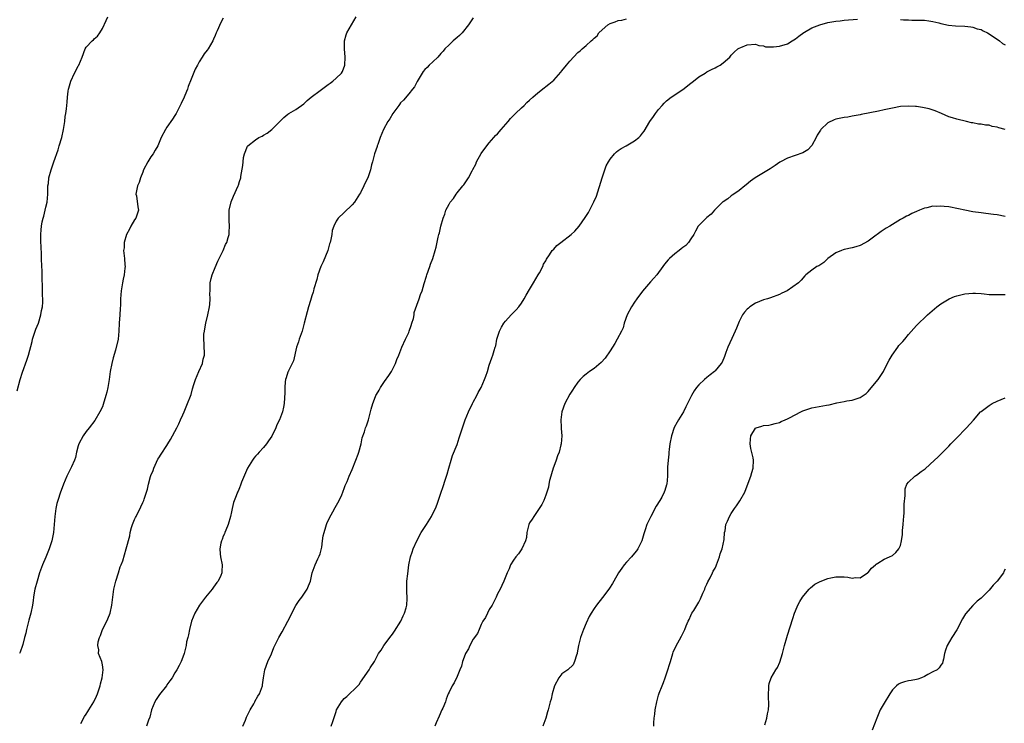
# Model space of a CAD drawing. Units: inches. Extents: x 2592000 to 2595000, y 1524000 to 1527000.
# Drawn here: x 2594286 to 2594531, y 1524904 to 1525078 of the extents above; entities that cross this region are included whole.
import ezdxf

# ---------------------------------------------------------------- set-up
doc = ezdxf.new("R2010")
doc.units = ezdxf.units.IN
doc.header["$MEASUREMENT"] = 0
doc.layers.add('LD25921524_10ft', color=63, linetype='Continuous')

msp = doc.modelspace()

# ---------------------------------------------------------------- linework, layer by layer
at = {"layer": 'LD25921524_10ft'}
for points, elevation in [([(2594285.83, 1524986.17), (2594286.61, 1524989), (2594287.18, 1524990.82), (2594288.25, 1524993.75), (2594288.69, 1524995), (2594289.58, 1524998.42), (2594289.7, 1524999), (2594290.5, 1525001.5), (2594291.12, 1525003), (2594291.75, 1525005), (2594291.9, 1525006.1), (2594292.11, 1525007), (2594292.2, 1525008.2), (2594292.2, 1525009), (2594292.15, 1525009.85), (2594292.12, 1525012.12), (2594292.05, 1525013.95), (2594292.04, 1525016.04), (2594291.99, 1525017), (2594291.93, 1525019), (2594291.86, 1525019.86), (2594291.83, 1525022.17), (2594291.75, 1525023), (2594291.72, 1525023.72), (2594291.73, 1525025), (2594291.84, 1525026.16), (2594291.88, 1525027), (2594292.07, 1525028.07), (2594292.29, 1525029), (2594292.46, 1525029.54), (2594292.84, 1525031), (2594293, 1525031.74), (2594293.33, 1525033), (2594293.48, 1525035), (2594293.5, 1525035.5), (2594293.5, 1525037), (2594293.59, 1525037.59), (2594293.74, 1525039), (2594294.29, 1525041), (2594294.49, 1525041.51), (2594294.96, 1525043), (2594296.01, 1525045.99), (2594296.3, 1525047), (2594296.92, 1525049), (2594297.39, 1525051), (2594297.69, 1525053), (2594297.79, 1525054.21), (2594297.95, 1525055), (2594298.13, 1525056.13), (2594298.24, 1525057.76), (2594298.36, 1525059), (2594298.55, 1525060.55), (2594298.62, 1525061), (2594298.71, 1525061.29), (2594299, 1525062.46), (2594299.16, 1525063), (2594300.12, 1525065), (2594300.43, 1525065.57), (2594301, 1525066.79), (2594301.14, 1525067), (2594302.02, 1525069), (2594302.76, 1525071), (2594303, 1525071.42), (2594304.44, 1525073), (2594304.76, 1525073.24), (2594305, 1525073.53), (2594305.81, 1525074.19), (2594306.38, 1525075), (2594307, 1525076.09), (2594307.94, 1525078.06), (2594308.35, 1525079)], 7960), ([(2594337, 1525078.65), (2594336.42, 1525077.58), (2594335.49, 1525075.49), (2594335.25, 1525075), (2594335, 1525074.37), (2594334.58, 1525073.42), (2594334.37, 1525073), (2594333.21, 1525071), (2594333, 1525070.7), (2594332.22, 1525069.78), (2594331.76, 1525069), (2594331, 1525067.8), (2594330.6, 1525067), (2594330.02, 1525065.98), (2594329, 1525063.47), (2594328.3, 1525061.7), (2594328.08, 1525061), (2594327.44, 1525059.44), (2594327.25, 1525059), (2594326.53, 1525057.47), (2594326.33, 1525057), (2594325.31, 1525055), (2594325, 1525054.49), (2594324.41, 1525053.59), (2594323, 1525051.57), (2594322.62, 1525051), (2594321.62, 1525049), (2594320.72, 1525047), (2594320.13, 1525045.87), (2594319.56, 1525045), (2594319, 1525044.21), (2594318.27, 1525043), (2594317.24, 1525041), (2594317, 1525040.44), (2594316.44, 1525039), (2594316.13, 1525037.87), (2594315.72, 1525037), (2594315.35, 1525035.35), (2594315.33, 1525035), (2594315.44, 1525034.56), (2594315.82, 1525031.82), (2594315.96, 1525031), (2594315.72, 1525030.28), (2594315.27, 1525029), (2594315, 1525028.63), (2594314.08, 1525027), (2594313.71, 1525026.29), (2594313.01, 1525025), (2594312.43, 1525023), (2594312.37, 1525021.63), (2594312.26, 1525021), (2594312.32, 1525020.32), (2594312.5, 1525019), (2594312.6, 1525017.4), (2594312.64, 1525017), (2594312.61, 1525016.61), (2594312.37, 1525015), (2594312.12, 1525013.88), (2594311.97, 1525013), (2594311.68, 1525011), (2594311.51, 1525009), (2594311.46, 1525007.46), (2594311.38, 1525006.62), (2594311.33, 1525005), (2594311.18, 1525003), (2594311.06, 1525001), (2594310.88, 1524999), (2594310.26, 1524996.26), (2594309.64, 1524994.37), (2594309.34, 1524993), (2594308.97, 1524991), (2594308.67, 1524989), (2594308.34, 1524987), (2594308.11, 1524985.89), (2594307.87, 1524985), (2594307.2, 1524982.8), (2594307, 1524982.25), (2594306.4, 1524981), (2594305.15, 1524978.85), (2594303.75, 1524977), (2594303, 1524976.13), (2594302.26, 1524975), (2594301.15, 1524973), (2594301, 1524972.55), (2594300.6, 1524971), (2594300.34, 1524969.66), (2594300.1, 1524969), (2594299.34, 1524967.35), (2594299.21, 1524967), (2594299, 1524966.63), (2594298.2, 1524965), (2594297.34, 1524963), (2594297, 1524962.09), (2594296.62, 1524961), (2594295.95, 1524959), (2594295.73, 1524958.27), (2594295.42, 1524957), (2594295.18, 1524955), (2594295.07, 1524953), (2594294.87, 1524951), (2594294.44, 1524949), (2594293.81, 1524947), (2594293, 1524944.92), (2594292.16, 1524943), (2594291.41, 1524941), (2594290.78, 1524939), (2594290.27, 1524937), (2594290.09, 1524936.09), (2594289.91, 1524935), (2594289.82, 1524934.18), (2594289.62, 1524933), (2594289.23, 1524931), (2594288.74, 1524929.26), (2594288.14, 1524927), (2594287.97, 1524926.03), (2594287.69, 1524925), (2594287.27, 1524923.27), (2594287.22, 1524923), (2594286.62, 1524921.38), (2594286.46, 1524921)], 7970), ([(2594301.67, 1524903.67), (2594302.58, 1524905.42), (2594303, 1524905.99), (2594303.37, 1524906.63), (2594303.65, 1524907), (2594304.89, 1524909), (2594305.53, 1524910.47), (2594305.78, 1524911), (2594306.23, 1524912.23), (2594306.47, 1524913), (2594306.54, 1524913.46), (2594306.98, 1524915), (2594307.17, 1524917), (2594307, 1524918.19), (2594306.84, 1524919), (2594306.01, 1524921), (2594306.08, 1524921.92), (2594305.83, 1524923), (2594305.92, 1524923.92), (2594306.28, 1524925), (2594306.52, 1524925.48), (2594307, 1524926.93), (2594308.11, 1524929), (2594308.38, 1524929.62), (2594308.91, 1524931), (2594309.36, 1524933), (2594309.6, 1524935), (2594309.87, 1524937), (2594310.06, 1524937.94), (2594310.31, 1524939), (2594311, 1524941.06), (2594311.45, 1524942.55), (2594311.65, 1524943), (2594312.04, 1524944.04), (2594312.47, 1524945.53), (2594312.93, 1524947), (2594313.77, 1524950.23), (2594313.9, 1524951), (2594314.24, 1524952.24), (2594314.47, 1524953), (2594315, 1524954.27), (2594315.24, 1524954.76), (2594315.34, 1524955), (2594316.58, 1524957.42), (2594317, 1524958.47), (2594317.25, 1524959), (2594317.34, 1524959.34), (2594318.2, 1524961.8), (2594318.41, 1524963), (2594318.91, 1524964.91), (2594319, 1524965.18), (2594319.59, 1524966.41), (2594319.76, 1524967), (2594320.78, 1524969.22), (2594321, 1524969.6), (2594321.57, 1524970.43), (2594323, 1524972.63), (2594323.26, 1524973), (2594323.89, 1524974.11), (2594324.42, 1524975), (2594325, 1524976.08), (2594325.43, 1524977), (2594325.97, 1524978.03), (2594326.4, 1524979), (2594327, 1524980.19), (2594327.33, 1524981), (2594327.79, 1524982.21), (2594328.14, 1524983), (2594328.86, 1524984.86), (2594329, 1524985.29), (2594329.35, 1524986.65), (2594329.73, 1524987.73), (2594330.08, 1524989), (2594330.93, 1524990.94), (2594331.8, 1524993), (2594331.99, 1524994.01), (2594332.3, 1524995), (2594332.24, 1524997.76), (2594332.13, 1524999), (2594332.2, 1525000.2), (2594332.31, 1525001), (2594332.45, 1525001.55), (2594332.7, 1525003), (2594333.16, 1525005), (2594333.55, 1525007), (2594333.62, 1525007.62), (2594333.72, 1525009), (2594333.68, 1525010.32), (2594333.7, 1525011), (2594333.76, 1525011.76), (2594333.75, 1525013), (2594334.03, 1525014.03), (2594334.2, 1525015), (2594335, 1525016.8), (2594335.62, 1525018.38), (2594337, 1525020.99), (2594337.55, 1525022.45), (2594337.86, 1525023), (2594338.24, 1525024.24), (2594338.45, 1525025), (2594338.49, 1525025.51), (2594338.54, 1525027), (2594338.43, 1525028.43), (2594338.43, 1525029), (2594338.46, 1525029.54), (2594338.49, 1525031), (2594338.92, 1525033.08), (2594339.51, 1525034.49), (2594340.67, 1525037), (2594340.76, 1525037.24), (2594341, 1525038.14), (2594341.31, 1525039), (2594341.33, 1525039.33), (2594341.88, 1525042.12), (2594341.9, 1525043), (2594342.05, 1525044.05), (2594342.28, 1525045), (2594343, 1525046.91), (2594343.06, 1525047), (2594345, 1525048.47), (2594345.78, 1525049), (2594346.63, 1525049.37), (2594347, 1525049.61), (2594347.91, 1525050.09), (2594349, 1525051.04), (2594352.03, 1525053.97), (2594353, 1525054.82), (2594353.29, 1525055), (2594355, 1525055.94), (2594357, 1525057.39), (2594357.84, 1525058.17), (2594358.79, 1525059), (2594361, 1525060.73), (2594363, 1525062.18), (2594363.5, 1525062.5), (2594364.19, 1525063), (2594365, 1525063.71), (2594366.3, 1525065), (2594366.56, 1525065.44), (2594367.18, 1525067), (2594367.25, 1525069), (2594367.04, 1525071), (2594367.05, 1525073), (2594367.51, 1525074.49), (2594367.69, 1525075), (2594368.78, 1525077), (2594369.98, 1525079)], 7980), ([(2594399, 1525078.74), (2594397.86, 1525077), (2594396.25, 1525075), (2594395.62, 1525074.37), (2594395, 1525073.84), (2594394.07, 1525073), (2594393, 1525072), (2594391.98, 1525071), (2594391.54, 1525070.46), (2594391, 1525069.84), (2594390.22, 1525069), (2594389, 1525067.79), (2594388.1, 1525067), (2594387.57, 1525066.43), (2594387, 1525065.87), (2594386.6, 1525065.39), (2594386.32, 1525065), (2594385.09, 1525062.91), (2594385, 1525062.78), (2594384.4, 1525061.6), (2594383.97, 1525061), (2594383, 1525059.86), (2594381.72, 1525058.28), (2594381, 1525057.6), (2594380.75, 1525057.25), (2594380.53, 1525057), (2594379.09, 1525055), (2594378.32, 1525053.68), (2594377.8, 1525053), (2594376.71, 1525051), (2594375.92, 1525049), (2594375.31, 1525047.31), (2594375.21, 1525047), (2594375.18, 1525046.82), (2594374.54, 1525045), (2594374.33, 1525044.33), (2594373.98, 1525043), (2594373.75, 1525042.25), (2594373.48, 1525041), (2594372.82, 1525039), (2594372.19, 1525037.81), (2594371.86, 1525037), (2594371, 1525035.33), (2594370.82, 1525035), (2594369.51, 1525033), (2594369, 1525032.35), (2594367, 1525030.41), (2594365.48, 1525029), (2594365, 1525028.28), (2594364.4, 1525027), (2594364.02, 1525025.98), (2594363.89, 1525025), (2594363.7, 1525023.7), (2594363.49, 1525023), (2594363.35, 1525022.65), (2594362.91, 1525021), (2594361.78, 1525018.22), (2594361.21, 1525017), (2594360.48, 1525015), (2594360.17, 1525013.83), (2594359.48, 1525011.48), (2594359.37, 1525011), (2594359.33, 1525010.67), (2594359, 1525009.79), (2594358.83, 1525009.17), (2594358.63, 1525008.63), (2594358.17, 1525007), (2594357.78, 1525005.79), (2594357.1, 1525003), (2594356.66, 1525001.34), (2594356.56, 1525001), (2594355.83, 1524999), (2594355.64, 1524998.36), (2594355.17, 1524997), (2594354.38, 1524993.62), (2594354.11, 1524993), (2594353.16, 1524991.16), (2594353.07, 1524990.93), (2594353, 1524990.78), (2594352.6, 1524989.4), (2594352.47, 1524989), (2594352.38, 1524988.38), (2594352.24, 1524987), (2594352.25, 1524985.75), (2594352.1, 1524983), (2594351.9, 1524982.1), (2594351.7, 1524981), (2594350.97, 1524979), (2594350.28, 1524977.72), (2594350.01, 1524977), (2594349, 1524974.96), (2594348.24, 1524973.76), (2594347.71, 1524973), (2594347, 1524972.13), (2594345.92, 1524971), (2594345.5, 1524970.5), (2594345, 1524969.99), (2594344.56, 1524969.44), (2594344.23, 1524969), (2594343.01, 1524967), (2594341.53, 1524963.53), (2594341.26, 1524962.74), (2594341, 1524962.13), (2594340.7, 1524961.3), (2594340.52, 1524961), (2594340.16, 1524960.16), (2594339.5, 1524958.5), (2594339.17, 1524957), (2594339, 1524956.13), (2594338.81, 1524955), (2594338.23, 1524953), (2594337.61, 1524951.61), (2594337.37, 1524951), (2594337.29, 1524950.71), (2594337, 1524950.09), (2594336.71, 1524949.29), (2594336.56, 1524949), (2594336.4, 1524948.4), (2594336.13, 1524947), (2594336.24, 1524945.76), (2594336.27, 1524945), (2594336.7, 1524943), (2594336.63, 1524941.37), (2594336.64, 1524941), (2594336.39, 1524940.39), (2594335.74, 1524939), (2594335.41, 1524938.59), (2594335, 1524938.03), (2594334.54, 1524937.46), (2594334.27, 1524937), (2594332.61, 1524935), (2594331.11, 1524933), (2594329.94, 1524931), (2594329.11, 1524929), (2594328.59, 1524927), (2594328.37, 1524925.63), (2594328.17, 1524925), (2594327.91, 1524923.91), (2594327.77, 1524923), (2594327.63, 1524922.37), (2594327.29, 1524921), (2594327, 1524920.14), (2594326.54, 1524919), (2594326.08, 1524918.08), (2594325.49, 1524917), (2594325, 1524916.23), (2594324.29, 1524915), (2594323.77, 1524914.23), (2594323, 1524913.21), (2594322.87, 1524913), (2594321.16, 1524910.84), (2594320.36, 1524909.64), (2594319.99, 1524909), (2594319.19, 1524907), (2594318.74, 1524905.26), (2594318.44, 1524904.44), (2594317.98, 1524903)], 7990), ([(2594341.87, 1524903), (2594342.47, 1524904.47), (2594342.79, 1524905.21), (2594343.65, 1524907), (2594344.56, 1524908.56), (2594344.8, 1524909), (2594344.86, 1524909.14), (2594345.6, 1524910.4), (2594346, 1524911), (2594346.71, 1524913), (2594346.76, 1524913.24), (2594346.95, 1524915), (2594347.29, 1524917), (2594348.03, 1524919), (2594348.94, 1524920.94), (2594349.53, 1524922.47), (2594350.8, 1524925), (2594351.64, 1524926.36), (2594353, 1524929), (2594353.7, 1524930.3), (2594354.01, 1524931), (2594355, 1524932.93), (2594355.86, 1524934.14), (2594356.52, 1524935), (2594357.83, 1524937), (2594358.17, 1524937.83), (2594358.6, 1524939), (2594359.03, 1524941), (2594359.78, 1524943), (2594360.47, 1524944.47), (2594360.74, 1524945), (2594360.82, 1524945.18), (2594361, 1524945.77), (2594361.28, 1524946.72), (2594361.42, 1524947.42), (2594361.65, 1524949), (2594361.81, 1524950.19), (2594362, 1524951), (2594362.47, 1524952.47), (2594362.62, 1524953), (2594362.72, 1524953.28), (2594363.33, 1524954.67), (2594364.18, 1524956.18), (2594364.74, 1524957.26), (2594365.75, 1524959), (2594366.38, 1524960.38), (2594366.66, 1524961), (2594366.74, 1524961.26), (2594367, 1524961.92), (2594367.27, 1524962.73), (2594367.72, 1524963.72), (2594368.24, 1524965), (2594369, 1524966.66), (2594369.88, 1524969), (2594370.46, 1524970.46), (2594370.66, 1524971), (2594371.23, 1524973), (2594371.48, 1524974.52), (2594372, 1524976), (2594372.28, 1524977), (2594372.5, 1524977.5), (2594373, 1524979), (2594373.53, 1524981), (2594373.65, 1524981.65), (2594374.07, 1524983), (2594374.74, 1524984.74), (2594374.85, 1524985), (2594375, 1524985.27), (2594375.65, 1524986.35), (2594375.99, 1524987), (2594377, 1524988.51), (2594378.05, 1524989.95), (2594378.69, 1524991), (2594379.71, 1524993), (2594380.05, 1524993.95), (2594380.52, 1524995), (2594381.32, 1524997), (2594382.21, 1524999), (2594383, 1525000.65), (2594383.13, 1525001), (2594383.58, 1525002.42), (2594383.8, 1525003), (2594384.15, 1525004.15), (2594384.32, 1525005), (2594384.37, 1525005.63), (2594385, 1525007.42), (2594385.59, 1525009), (2594385.93, 1525010.07), (2594386.35, 1525011), (2594386.83, 1525012.83), (2594387.38, 1525014.62), (2594387.47, 1525015), (2594388.23, 1525017), (2594388.41, 1525017.59), (2594389, 1525019), (2594389.6, 1525021), (2594389.83, 1525021.83), (2594390.29, 1525024.29), (2594390.45, 1525025), (2594390.61, 1525025.39), (2594390.95, 1525027), (2594391.53, 1525029), (2594391.97, 1525030.03), (2594392.25, 1525031), (2594393, 1525032.51), (2594393.31, 1525033), (2594394.09, 1525033.91), (2594394.8, 1525035), (2594395, 1525035.27), (2594396.43, 1525037), (2594396.68, 1525037.32), (2594397, 1525037.82), (2594397.82, 1525039), (2594398.72, 1525040.72), (2594398.93, 1525041.07), (2594399.62, 1525042.38), (2594399.83, 1525043), (2594400.96, 1525045.04), (2594402.38, 1525047), (2594403, 1525047.74), (2594404.14, 1525049), (2594404.51, 1525049.49), (2594405, 1525049.94), (2594405.97, 1525051), (2594407.66, 1525053), (2594408.24, 1525053.76), (2594409, 1525054.5), (2594409.49, 1525055), (2594411, 1525056.43), (2594411.65, 1525057), (2594412.31, 1525057.69), (2594413, 1525058.28), (2594413.8, 1525059), (2594415, 1525060.12), (2594416.61, 1525061.39), (2594417, 1525061.65), (2594417.77, 1525062.23), (2594419, 1525063.24), (2594420.73, 1525065.27), (2594421, 1525065.57), (2594422.18, 1525067), (2594423, 1525067.96), (2594425, 1525070.09), (2594425.51, 1525070.49), (2594426.03, 1525071), (2594427, 1525071.86), (2594428.25, 1525073), (2594428.68, 1525073.32), (2594429, 1525073.69), (2594429.72, 1525074.28), (2594430.19, 1525075), (2594431, 1525075.77), (2594432.44, 1525077), (2594433, 1525077.35), (2594434.24, 1525077.76), (2594435, 1525078.05), (2594435.84, 1525078.16), (2594437, 1525078.45)], 8000), ([(2594363.78, 1524903), (2594364.15, 1524904.15), (2594364.62, 1524905.38), (2594365, 1524906.66), (2594365.12, 1524907), (2594366.31, 1524909), (2594367, 1524909.83), (2594367.66, 1524910.34), (2594370.39, 1524913), (2594370.68, 1524913.32), (2594371, 1524913.89), (2594373.16, 1524917), (2594373.44, 1524917.44), (2594374.5, 1524919), (2594375.52, 1524921), (2594376.13, 1524921.87), (2594376.79, 1524923), (2594378.64, 1524925.36), (2594379, 1524925.83), (2594379.47, 1524926.53), (2594381.01, 1524929), (2594381.61, 1524930.39), (2594381.95, 1524931), (2594382.37, 1524932.37), (2594382.5, 1524933), (2594382.63, 1524934.63), (2594382.54, 1524936.54), (2594382.5, 1524937), (2594382.54, 1524937.46), (2594382.57, 1524939), (2594382.77, 1524940.77), (2594383.03, 1524943), (2594383.42, 1524945), (2594383.86, 1524946.14), (2594384.1, 1524947), (2594385.02, 1524949), (2594386.1, 1524951), (2594387.4, 1524953), (2594388.64, 1524955), (2594389, 1524955.75), (2594389.63, 1524957), (2594390.07, 1524958.07), (2594391, 1524960.79), (2594391.58, 1524962.42), (2594392.03, 1524964.03), (2594392.53, 1524965.47), (2594392.94, 1524967), (2594393.51, 1524969), (2594393.9, 1524970.1), (2594395, 1524972.88), (2594395.5, 1524974.5), (2594397.02, 1524978.98), (2594397.86, 1524981), (2594398.8, 1524983), (2594399, 1524983.39), (2594399.9, 1524985), (2594400.27, 1524985.73), (2594400.98, 1524987), (2594401.83, 1524989), (2594402.15, 1524989.85), (2594402.53, 1524991), (2594403, 1524992.55), (2594403.62, 1524994.38), (2594403.87, 1524995), (2594404.22, 1524996.22), (2594404.49, 1524997), (2594404.63, 1524997.37), (2594404.9, 1524999), (2594405.5, 1525001), (2594406.05, 1525001.95), (2594406.6, 1525003), (2594407, 1525003.5), (2594408.43, 1525005), (2594408.7, 1525005.3), (2594409.7, 1525006.3), (2594410.36, 1525007), (2594411, 1525007.93), (2594411.68, 1525009), (2594412.12, 1525009.88), (2594413, 1525011.29), (2594413.96, 1525013), (2594415.08, 1525014.92), (2594415.42, 1525015.42), (2594416.26, 1525017), (2594416.43, 1525017.57), (2594417, 1525018.44), (2594417.17, 1525018.83), (2594417.94, 1525019.94), (2594418.62, 1525021), (2594419, 1525021.31), (2594419.79, 1525022.21), (2594420.71, 1525023), (2594423.34, 1525025), (2594424.19, 1525025.81), (2594425.31, 1525027), (2594426.81, 1525029.19), (2594427.6, 1525030.4), (2594428.97, 1525033.03), (2594429.56, 1525034.44), (2594431, 1525039.04), (2594432.02, 1525041.98), (2594432.54, 1525043), (2594433, 1525043.67), (2594434.04, 1525045), (2594434.55, 1525045.45), (2594435, 1525045.81), (2594435.68, 1525046.32), (2594436.92, 1525047), (2594439, 1525048.19), (2594440.08, 1525049), (2594440.52, 1525049.48), (2594441, 1525050.09), (2594441.38, 1525050.62), (2594442.79, 1525053), (2594443.72, 1525054.28), (2594444.2, 1525055), (2594445, 1525055.94), (2594445.87, 1525057), (2594446.42, 1525057.58), (2594447, 1525058.1), (2594448.1, 1525059), (2594451, 1525060.95), (2594453, 1525062.54), (2594453.64, 1525063), (2594455, 1525064.07), (2594456.56, 1525065), (2594457, 1525065.29), (2594458.14, 1525065.86), (2594459, 1525066.35), (2594459.45, 1525066.55), (2594460.3, 1525067), (2594461, 1525067.55), (2594462.66, 1525069), (2594463, 1525069.47), (2594463.76, 1525070.24), (2594464.67, 1525071), (2594465, 1525071.22), (2594465.38, 1525071.38), (2594467, 1525072), (2594469, 1525072.19), (2594469.88, 1525071.88), (2594471, 1525071.77), (2594471.56, 1525071.56), (2594473.49, 1525071.49), (2594475, 1525071.68), (2594477, 1525072.3), (2594478.15, 1525073), (2594479, 1525073.54), (2594479.79, 1525074.21), (2594481, 1525075.09), (2594481.19, 1525075.19), (2594483, 1525076.27), (2594484.99, 1525077.01), (2594487, 1525077.55), (2594489, 1525077.91), (2594490.01, 1525077.99), (2594491, 1525078.1), (2594494.35, 1525078.35)], 8010), ([(2594505, 1525078.3), (2594505.77, 1525078.23), (2594507, 1525078.22), (2594507.82, 1525078.18), (2594509, 1525078.18), (2594511, 1525078.1), (2594512.01, 1525077.99), (2594513, 1525077.83), (2594514.5, 1525077.5), (2594515, 1525077.35), (2594516.9, 1525076.9), (2594518.7, 1525076.7), (2594521, 1525076.64), (2594522.46, 1525076.46), (2594523, 1525076.41), (2594524.03, 1525076.03), (2594525, 1525075.79), (2594525.51, 1525075.51), (2594526.57, 1525075), (2594527, 1525074.77), (2594529.55, 1525073), (2594530.34, 1525072.34), (2594531, 1525072.02)], 8010), ([(2594531, 1525051.03), (2594529.45, 1525051.45), (2594529, 1525051.61), (2594527.78, 1525051.78), (2594527, 1525052.05), (2594526.07, 1525052.07), (2594525, 1525052.35), (2594524.34, 1525052.34), (2594523, 1525052.63), (2594522.67, 1525052.67), (2594521.38, 1525053), (2594519, 1525053.57), (2594517.88, 1525053.88), (2594517, 1525054.19), (2594515.18, 1525055), (2594513.64, 1525055.64), (2594512.14, 1525056.14), (2594510.49, 1525056.49), (2594509, 1525056.7), (2594508.72, 1525056.72), (2594507, 1525056.84), (2594505, 1525056.74), (2594503, 1525056.34), (2594501, 1525055.88), (2594499.59, 1525055.59), (2594495.25, 1525054.75), (2594495, 1525054.69), (2594493, 1525054.3), (2594491.92, 1525054.08), (2594491, 1525053.97), (2594490.2, 1525053.8), (2594489, 1525053.56), (2594488.56, 1525053.44), (2594487, 1525052.67), (2594485.28, 1525051), (2594485.15, 1525050.85), (2594484.37, 1525049.63), (2594484.07, 1525049), (2594483, 1525047.02), (2594482.05, 1525045.95), (2594480.78, 1525045.22), (2594477, 1525043.89), (2594475.25, 1525043), (2594475.09, 1525042.91), (2594473.92, 1525042.08), (2594472.72, 1525041.28), (2594471, 1525040.23), (2594468.94, 1525039), (2594467.84, 1525038.16), (2594466.74, 1525037.26), (2594466.4, 1525037), (2594465, 1525035.88), (2594463.63, 1525035), (2594463.28, 1525034.72), (2594463, 1525034.53), (2594462.17, 1525033.83), (2594461, 1525033.09), (2594460.89, 1525033), (2594458.88, 1525031), (2594458.03, 1525029.97), (2594457, 1525029.16), (2594455, 1525027.19), (2594454.85, 1525027), (2594454.18, 1525025.82), (2594453.7, 1525025), (2594453, 1525023.85), (2594452.44, 1525023), (2594451.75, 1525022.25), (2594451, 1525021.71), (2594450.63, 1525021.37), (2594450.14, 1525021), (2594449, 1525020.19), (2594447.67, 1525019), (2594447.35, 1525018.65), (2594446.43, 1525017.57), (2594446.03, 1525017), (2594444.52, 1525015), (2594443.85, 1525014.15), (2594443, 1525013.24), (2594441, 1525010.89), (2594439.58, 1525009), (2594439, 1525008.17), (2594438.25, 1525007), (2594437.16, 1525005), (2594436.46, 1525003), (2594436.17, 1525001.83), (2594435.79, 1525001), (2594434.75, 1524999), (2594434.11, 1524997.89), (2594433, 1524996.13), (2594431.73, 1524994.27), (2594430.78, 1524993.22), (2594429, 1524991.75), (2594427.89, 1524991), (2594427, 1524990.3), (2594426.29, 1524989.71), (2594425.53, 1524989), (2594425, 1524988.36), (2594424.05, 1524987), (2594423.65, 1524986.35), (2594423, 1524985.39), (2594421.76, 1524983), (2594421.01, 1524981), (2594420.78, 1524979), (2594420.83, 1524977.17), (2594420.83, 1524976.83), (2594420.95, 1524975), (2594420.82, 1524973), (2594420.77, 1524972.77), (2594420.29, 1524971), (2594419.92, 1524970.08), (2594419.57, 1524969), (2594419, 1524967.39), (2594418.87, 1524967), (2594418.45, 1524965.55), (2594418.27, 1524965), (2594417.97, 1524963.97), (2594417.77, 1524963), (2594417.68, 1524962.32), (2594417, 1524960.28), (2594416.51, 1524959), (2594416.06, 1524957.94), (2594414.02, 1524955), (2594413.67, 1524954.33), (2594413, 1524953.44), (2594412.79, 1524953), (2594412.68, 1524952.68), (2594412.28, 1524951), (2594412.2, 1524949.8), (2594411.94, 1524949), (2594411.04, 1524947), (2594410.24, 1524945.76), (2594409.59, 1524945), (2594409, 1524944.21), (2594408.28, 1524943), (2594407.94, 1524942.06), (2594407.39, 1524941), (2594406.6, 1524939), (2594406.12, 1524937.88), (2594405.67, 1524937), (2594405, 1524935.8), (2594404.7, 1524935), (2594404.14, 1524933.86), (2594403.69, 1524933), (2594403, 1524931.93), (2594402.51, 1524931), (2594402.07, 1524929.93), (2594401.42, 1524929), (2594401, 1524928.18), (2594400.47, 1524927), (2594400.05, 1524925.95), (2594399, 1524924.58), (2594398.2, 1524923), (2594397.85, 1524922.15), (2594397.12, 1524921), (2594397, 1524920.74), (2594396.35, 1524919), (2594396.1, 1524917.9), (2594395.66, 1524917), (2594395, 1524915.35), (2594394.3, 1524913.7), (2594393.8, 1524913), (2594393, 1524911.43), (2594392.8, 1524911), (2594392.28, 1524909.72), (2594392.09, 1524909), (2594391.47, 1524907.47), (2594391.26, 1524907), (2594390.52, 1524905.48), (2594389.84, 1524903.84), (2594389.47, 1524903)], 8020), ([(2594531, 1525029.46), (2594529, 1525029.81), (2594528.1, 1525029.9), (2594526.19, 1525030.18), (2594525, 1525030.3), (2594523, 1525030.59), (2594521, 1525031), (2594519.37, 1525031.37), (2594517, 1525031.79), (2594515.88, 1525031.88), (2594515, 1525032.02), (2594513.92, 1525031.92), (2594513, 1525031.98), (2594511.59, 1525031.58), (2594511, 1525031.5), (2594509.72, 1525031), (2594509, 1525030.65), (2594507.84, 1525030.16), (2594507, 1525029.71), (2594506.51, 1525029.49), (2594505.68, 1525029), (2594505, 1525028.67), (2594503, 1525027.43), (2594502.39, 1525027), (2594501.5, 1525026.5), (2594501, 1525026.17), (2594500.26, 1525025.74), (2594499.23, 1525025), (2594499, 1525024.81), (2594497, 1525023.31), (2594495, 1525022.26), (2594493.93, 1525021.93), (2594493, 1525021.67), (2594491, 1525021.26), (2594490.82, 1525021.18), (2594490.34, 1525021), (2594489, 1525020.43), (2594487, 1525019), (2594485.96, 1525018.04), (2594484.77, 1525017.23), (2594484.28, 1525017), (2594483, 1525016.08), (2594481.57, 1525015), (2594481.26, 1525014.74), (2594480.36, 1525013.64), (2594479.71, 1525013), (2594476.9, 1525011), (2594475.59, 1525010.41), (2594475, 1525010.11), (2594472.77, 1525009.23), (2594471.98, 1525009), (2594471, 1525008.76), (2594469, 1525007.96), (2594467.66, 1525007), (2594467.3, 1525006.7), (2594467, 1525006.43), (2594466.34, 1525005.66), (2594465.85, 1525005), (2594465, 1525003.37), (2594464.82, 1525003), (2594464.31, 1525001.69), (2594464.03, 1525001), (2594463.16, 1524999.16), (2594462.18, 1524997), (2594461.67, 1524995.67), (2594461.34, 1524994.66), (2594460.73, 1524993.27), (2594460.56, 1524993), (2594459, 1524991.15), (2594458.86, 1524991), (2594457.83, 1524990.17), (2594457, 1524989.52), (2594456.39, 1524989), (2594455, 1524987.63), (2594454.44, 1524987), (2594453.86, 1524986.14), (2594453.18, 1524985), (2594452.21, 1524983), (2594451.77, 1524982.23), (2594451.15, 1524981), (2594449.96, 1524979), (2594449.59, 1524978.41), (2594448.89, 1524977.11), (2594448.19, 1524975), (2594447.8, 1524973), (2594447.6, 1524971.6), (2594447.56, 1524971), (2594447.56, 1524970.44), (2594447.36, 1524969), (2594447.22, 1524967.22), (2594447.22, 1524966.78), (2594447.18, 1524965), (2594447.04, 1524963.04), (2594447, 1524962.87), (2594446.53, 1524961.47), (2594446.42, 1524961), (2594445.78, 1524959.78), (2594445.34, 1524959), (2594444.41, 1524957.59), (2594443.04, 1524955), (2594442.11, 1524953), (2594441.67, 1524951.67), (2594441.32, 1524950.68), (2594441, 1524949.56), (2594440.83, 1524949), (2594439.85, 1524947), (2594439.49, 1524946.51), (2594438.58, 1524945.42), (2594438.24, 1524945), (2594437, 1524943.68), (2594436.45, 1524943), (2594435.85, 1524942.15), (2594435.07, 1524941), (2594433.88, 1524939), (2594433.58, 1524938.42), (2594432.79, 1524937.21), (2594431.66, 1524935.66), (2594431.11, 1524934.89), (2594429.63, 1524933), (2594429, 1524932.15), (2594428.24, 1524931), (2594427.8, 1524930.2), (2594427, 1524928.5), (2594426.4, 1524927), (2594425.65, 1524925), (2594425.14, 1524923), (2594424.81, 1524921.19), (2594424.76, 1524921), (2594424.59, 1524920.59), (2594424.15, 1524919), (2594423.79, 1524918.21), (2594422.46, 1524917), (2594421, 1524915.94), (2594420.21, 1524915), (2594419.17, 1524913), (2594418.6, 1524911), (2594418.35, 1524909.65), (2594418.1, 1524909), (2594417.62, 1524907), (2594417.45, 1524906.55), (2594417.01, 1524905), (2594416.24, 1524903)], 8030), ([(2594443.84, 1524903), (2594443.84, 1524903.84), (2594443.94, 1524905), (2594444.06, 1524905.94), (2594444.15, 1524907), (2594444.54, 1524909), (2594445, 1524910.67), (2594445.16, 1524911.16), (2594445.85, 1524913), (2594446.2, 1524913.8), (2594446.6, 1524915), (2594447.32, 1524917), (2594447.73, 1524918.27), (2594447.93, 1524919), (2594448.51, 1524921), (2594448.64, 1524921.36), (2594449.26, 1524922.74), (2594450.7, 1524925.3), (2594451, 1524925.97), (2594451.51, 1524927), (2594451.86, 1524927.86), (2594452.35, 1524929), (2594452.57, 1524929.43), (2594453, 1524930.41), (2594453.28, 1524931), (2594453.71, 1524931.71), (2594455, 1524933.77), (2594455.42, 1524934.58), (2594456, 1524936), (2594456.43, 1524937), (2594456.59, 1524937.41), (2594457, 1524938.24), (2594457.23, 1524938.77), (2594457.8, 1524939.8), (2594458.41, 1524941), (2594458.57, 1524941.43), (2594459, 1524942.17), (2594459.26, 1524942.74), (2594459.39, 1524943), (2594459.65, 1524943.65), (2594460.11, 1524945), (2594460.28, 1524945.72), (2594460.78, 1524947), (2594461.27, 1524949.27), (2594461.39, 1524951), (2594461.48, 1524951.48), (2594461.72, 1524953), (2594462.13, 1524953.87), (2594462.56, 1524955), (2594463, 1524955.73), (2594463.82, 1524957), (2594464.34, 1524957.66), (2594465.15, 1524958.85), (2594466.36, 1524961), (2594467.25, 1524963.25), (2594467.87, 1524965), (2594468.11, 1524965.89), (2594468.46, 1524967), (2594468.55, 1524969), (2594468.45, 1524969.55), (2594467.9, 1524971.9), (2594467.69, 1524973), (2594467.78, 1524974.22), (2594467.85, 1524975), (2594469, 1524976.9), (2594469.21, 1524977), (2594470.58, 1524977.42), (2594471, 1524977.59), (2594472.31, 1524977.69), (2594473, 1524977.8), (2594473.89, 1524978.11), (2594475, 1524978.35), (2594475.4, 1524978.6), (2594476.37, 1524979), (2594477, 1524979.23), (2594477.46, 1524979.46), (2594480.31, 1524981), (2594480.77, 1524981.23), (2594481, 1524981.33), (2594483, 1524981.98), (2594483.91, 1524982.09), (2594486.65, 1524982.65), (2594487.28, 1524982.72), (2594489.2, 1524983.21), (2594491, 1524983.54), (2594491.68, 1524983.68), (2594493, 1524983.84), (2594494.29, 1524984.29), (2594495, 1524984.49), (2594495.76, 1524985), (2594496.46, 1524985.54), (2594497, 1524986.01), (2594499, 1524988.38), (2594499.44, 1524989), (2594500.77, 1524991), (2594501, 1524991.38), (2594502.22, 1524993.78), (2594502.92, 1524995), (2594504.34, 1524997), (2594504.6, 1524997.4), (2594505.57, 1524998.43), (2594506.07, 1524999), (2594507, 1525000.14), (2594508.36, 1525001.64), (2594509, 1525002.41), (2594511.7, 1525005), (2594513.99, 1525007), (2594515, 1525007.73), (2594517.07, 1525009), (2594518.43, 1525009.57), (2594519, 1525009.74), (2594520, 1525010), (2594521, 1525010.22), (2594523, 1525010.42), (2594523.62, 1525010.38), (2594525, 1525010.32), (2594525.77, 1525010.23), (2594527, 1525010.11), (2594527.95, 1525010.05), (2594529, 1525010.05), (2594530.12, 1525010.12), (2594531, 1525010.08)], 8040), ([(2594471.32, 1524903.32), (2594471.84, 1524905), (2594471.98, 1524906.02), (2594472.23, 1524907), (2594472.32, 1524908.32), (2594472.32, 1524909), (2594472.28, 1524909.72), (2594472.26, 1524911), (2594472.33, 1524912.33), (2594472.33, 1524913), (2594472.43, 1524913.57), (2594472.89, 1524915), (2594474.08, 1524917), (2594474.46, 1524917.54), (2594475.11, 1524918.89), (2594475.75, 1524921), (2594476.24, 1524923), (2594476.81, 1524925), (2594477, 1524925.58), (2594477.61, 1524927.61), (2594478.27, 1524929.73), (2594478.72, 1524931), (2594479, 1524931.64), (2594479.55, 1524933), (2594480.05, 1524933.95), (2594480.68, 1524935), (2594481, 1524935.41), (2594482.34, 1524937), (2594482.67, 1524937.33), (2594483.8, 1524938.2), (2594485.11, 1524938.9), (2594487, 1524939.61), (2594487.75, 1524939.75), (2594489, 1524940.01), (2594491, 1524940.02), (2594491.94, 1524939.94), (2594493, 1524939.74), (2594493.84, 1524939.84), (2594495, 1524939.8), (2594496.84, 1524941), (2594497, 1524941.14), (2594497.82, 1524942.18), (2594498.82, 1524943), (2594499, 1524943.18), (2594499.39, 1524943.39), (2594501, 1524944.41), (2594502.31, 1524945), (2594503, 1524945.35), (2594503.89, 1524946.11), (2594504.62, 1524947), (2594505, 1524947.82), (2594505.28, 1524949), (2594505.5, 1524950.5), (2594505.53, 1524951.53), (2594505.68, 1524953), (2594505.79, 1524954.21), (2594505.82, 1524955), (2594505.9, 1524955.9), (2594505.96, 1524957), (2594505.96, 1524958.04), (2594506.21, 1524960.21), (2594506.15, 1524961), (2594506.15, 1524961.85), (2594506.6, 1524963), (2594507, 1524963.55), (2594508.56, 1524965), (2594508.82, 1524965.18), (2594509, 1524965.29), (2594510.13, 1524966.13), (2594511.15, 1524966.85), (2594513.43, 1524969), (2594514.28, 1524969.72), (2594515, 1524970.48), (2594515.28, 1524970.73), (2594515.52, 1524971), (2594517, 1524972.44), (2594517.51, 1524973), (2594519.21, 1524974.79), (2594521, 1524976.6), (2594521.43, 1524977), (2594523.12, 1524978.88), (2594524.9, 1524981), (2594525, 1524981.09), (2594527, 1524982.56), (2594527.75, 1524983), (2594529, 1524983.58), (2594531, 1524984.46)], 8050), ([(2594531, 1524941.93), (2594530.68, 1524941.32), (2594530.53, 1524941), (2594529, 1524938.92), (2594528.03, 1524937.97), (2594527, 1524936.76), (2594525, 1524934.77), (2594524.02, 1524933.98), (2594523, 1524932.94), (2594521.18, 1524930.82), (2594520.42, 1524929.58), (2594519, 1524926.91), (2594517.75, 1524925), (2594516.56, 1524923), (2594516.17, 1524921.83), (2594515.93, 1524921), (2594515.65, 1524919.65), (2594515.55, 1524919), (2594515.41, 1524918.59), (2594515, 1524918.15), (2594514.58, 1524917.42), (2594514.08, 1524917), (2594513, 1524916.45), (2594511.82, 1524915.82), (2594511, 1524915.33), (2594510.19, 1524915), (2594509.34, 1524914.66), (2594509, 1524914.58), (2594507.69, 1524914.31), (2594507, 1524914.2), (2594506.03, 1524913.97), (2594505, 1524913.65), (2594504.56, 1524913.44), (2594504.02, 1524913), (2594503, 1524911.97), (2594502.36, 1524911), (2594501, 1524908.71), (2594500.01, 1524907), (2594499.11, 1524905), (2594497.99, 1524902.01)], 8060)]:
    msp.add_lwpolyline(points, dxfattribs=dict(at, elevation=elevation))

doc.saveas('drawing.dxf')
